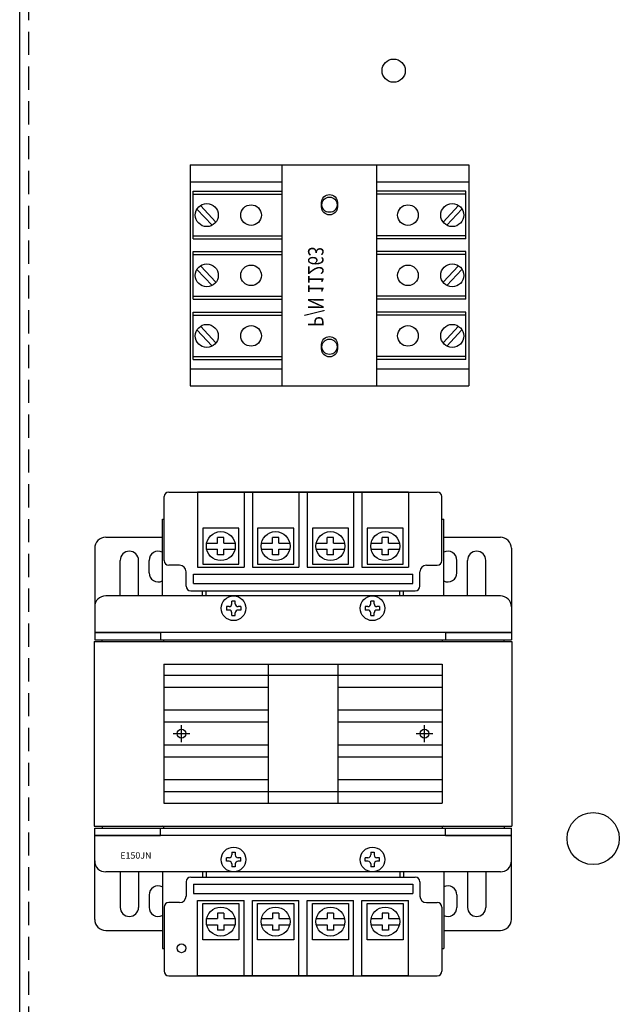
# Model space of a CAD drawing. Units: inches. Extents: x 35.6 to 112.3, y -1.4 to 44.8.
# Drawn here: x 58.2 to 64.7, y 8.5 to 19.1 of the extents above; entities that cross this region are included whole.
import ezdxf

# ---------------------------------------------------------------- set-up
doc = ezdxf.new("R2010")
doc.units = ezdxf.units.IN
doc.header["$MEASUREMENT"] = 0
doc.linetypes.add('HIDDEN', pattern=[0.375, 0.25, -0.125])

msp = doc.modelspace()

# ---------------------------------------------------------------- linework, layer by layer
at = {"color": 7}
for p, q in [((58.231, 4.874), (58.231, 32.474)), ((60.069, 17.563), (63.069, 17.563)), ((60.069, 17.563), (60.069, 15.185)), ((61.058, 15.185), (61.058, 17.563)), ((62.08, 15.185), (62.08, 17.563)), ((63.069, 17.563), (63.069, 15.185)), ((60.069, 17.383), (61.058, 17.383)), ((62.08, 17.383), (63.069, 17.383)), ((60.1, 17.28), (61.058, 17.28)), ((60.1, 16.767), (60.1, 17.28)), ((60.1, 17.247), (61.058, 17.247)), ((63.037, 17.28), (62.08, 17.28)), ((63.037, 17.247), (62.08, 17.247)), ((63.037, 16.767), (63.037, 17.28)), ((60.141, 17.088), (60.305, 16.914)), ((60.178, 17.126), (60.345, 16.948)), ((62.96, 17.126), (62.792, 16.948)), ((62.996, 17.088), (62.832, 16.914)), ((60.1, 16.8), (61.058, 16.8)), ((60.1, 16.767), (61.058, 16.767)), ((63.037, 16.8), (62.08, 16.8)), ((63.037, 16.767), (62.08, 16.767)), ((60.1, 16.63), (61.058, 16.63)), ((60.1, 16.117), (60.1, 16.63)), ((60.1, 16.597), (61.058, 16.597)), ((63.037, 16.63), (62.08, 16.63)), ((63.037, 16.597), (62.08, 16.597)), ((63.037, 16.117), (63.037, 16.63)), ((60.178, 16.476), (60.345, 16.299)), ((62.96, 16.476), (62.792, 16.299)), ((60.141, 16.438), (60.305, 16.265)), ((62.996, 16.438), (62.832, 16.265)), ((60.1, 16.15), (61.058, 16.15)), ((63.037, 16.15), (62.08, 16.15)), ((60.1, 16.117), (61.058, 16.117)), ((63.037, 16.117), (62.08, 16.117)), ((60.1, 15.466), (60.1, 15.979)), ((60.1, 15.979), (61.058, 15.979)), ((60.1, 15.946), (61.058, 15.946)), ((63.037, 15.979), (62.08, 15.979)), ((63.037, 15.946), (62.08, 15.946)), ((63.037, 15.466), (63.037, 15.979)), ((60.178, 15.825), (60.345, 15.647)), ((62.96, 15.825), (62.792, 15.647)), ((60.141, 15.787), (60.305, 15.613)), ((62.996, 15.787), (62.832, 15.613)), ((60.1, 15.499), (61.058, 15.499)), ((63.037, 15.499), (62.08, 15.499)), ((60.1, 15.466), (61.058, 15.466)), ((63.037, 15.466), (62.08, 15.466)), ((61.058, 15.365), (60.069, 15.365)), ((63.069, 15.365), (62.08, 15.365)), ((63.069, 15.365), (63.069, 15.275)), ((60.069, 15.185), (63.069, 15.185)), ((59.837, 14.04), (62.73, 14.04)), ((60.148, 14.04), (60.148, 13.229)), ((60.648, 14.04), (60.148, 14.04)), ((60.648, 14.04), (60.648, 13.229)), ((60.738, 14.04), (60.648, 14.04)), ((60.738, 14.04), (60.738, 13.229)), ((61.238, 14.04), (60.738, 14.04)), ((61.238, 14.04), (61.238, 13.229)), ((61.329, 14.04), (61.238, 14.04)), ((61.829, 14.04), (61.329, 14.04)), ((61.329, 14.04), (61.329, 13.229)), ((61.829, 14.04), (61.829, 13.229)), ((61.919, 14.04), (61.829, 14.04)), ((61.919, 14.04), (61.919, 13.229)), ((62.419, 14.04), (61.919, 14.04)), ((62.419, 14.04), (62.419, 13.229)), ((59.787, 13.302), (59.787, 13.99)), ((62.78, 13.302), (62.78, 13.99)), ((59.768, 12.922), (59.768, 13.748)), ((59.768, 13.748), (59.787, 13.748)), ((62.78, 13.748), (62.799, 13.748)), ((62.799, 12.922), (62.799, 13.748)), ((59.158, 13.552), (59.768, 13.552)), ((60.245, 13.49), (60.364, 13.49)), ((60.431, 13.55), (60.364, 13.55)), ((60.364, 13.49), (60.364, 13.55)), ((60.431, 13.49), (60.431, 13.55)), ((60.431, 13.49), (60.55, 13.49)), ((60.836, 13.49), (60.955, 13.49)), ((61.022, 13.55), (60.955, 13.55)), ((60.955, 13.49), (60.955, 13.55)), ((61.022, 13.49), (61.022, 13.55)), ((61.022, 13.49), (61.141, 13.49)), ((61.426, 13.49), (61.545, 13.49)), ((61.612, 13.55), (61.545, 13.55)), ((61.545, 13.49), (61.545, 13.55)), ((61.612, 13.49), (61.612, 13.55)), ((61.612, 13.49), (61.731, 13.49)), ((62.017, 13.49), (62.136, 13.49)), ((62.203, 13.55), (62.136, 13.55)), ((62.136, 13.49), (62.136, 13.55)), ((62.203, 13.49), (62.203, 13.55)), ((62.203, 13.49), (62.322, 13.49)), ((62.799, 13.552), (63.41, 13.552)), ((59.039, 13.434), (59.039, 12.449)), ((60.245, 13.423), (60.364, 13.423)), ((60.364, 13.364), (60.364, 13.423)), ((60.431, 13.364), (60.431, 13.423)), ((60.431, 13.423), (60.55, 13.423)), ((60.836, 13.423), (60.955, 13.423)), ((60.955, 13.364), (60.955, 13.423)), ((61.022, 13.364), (61.022, 13.423)), ((61.022, 13.423), (61.141, 13.423)), ((61.426, 13.423), (61.545, 13.423)), ((61.545, 13.364), (61.545, 13.423)), ((61.612, 13.423), (61.731, 13.423)), ((61.612, 13.364), (61.612, 13.423)), ((62.017, 13.423), (62.136, 13.423)), ((62.136, 13.364), (62.136, 13.423)), ((62.203, 13.423), (62.322, 13.423)), ((62.203, 13.364), (62.203, 13.423)), ((63.528, 13.434), (63.528, 12.449)), ((59.315, 12.922), (59.315, 13.304)), ((59.512, 12.922), (59.512, 13.304)), ((59.626, 13.17), (59.626, 13.304)), ((60.431, 13.364), (60.364, 13.364)), ((61.022, 13.364), (60.955, 13.364)), ((61.612, 13.364), (61.545, 13.364)), ((62.203, 13.364), (62.136, 13.364)), ((62.941, 13.17), (62.941, 13.304)), ((63.055, 12.922), (63.055, 13.304)), ((63.252, 12.922), (63.252, 13.304)), ((59.954, 13.252), (59.837, 13.252)), ((60.024, 13.027), (60.024, 13.182)), ((60.102, 13.154), (62.465, 13.154)), ((60.102, 13.055), (60.102, 13.154)), ((60.148, 13.229), (60.648, 13.229)), ((60.738, 13.229), (61.238, 13.229)), ((61.329, 13.229), (61.829, 13.229)), ((61.919, 13.229), (62.419, 13.229)), ((62.465, 13.055), (62.465, 13.154)), ((62.543, 13.027), (62.543, 13.182)), ((62.613, 13.252), (62.73, 13.252)), ((60.102, 13.055), (62.465, 13.055)), ((60.074, 12.977), (62.493, 12.977)), ((60.201, 12.922), (60.201, 12.977)), ((60.24, 12.922), (60.24, 12.977)), ((62.327, 12.922), (62.327, 12.977)), ((62.366, 12.922), (62.366, 12.977)), ((63.41, 12.922), (59.158, 12.922)), ((60.517, 12.836), (60.517, 12.865)), ((60.554, 12.865), (60.517, 12.865)), ((60.554, 12.836), (60.554, 12.865)), ((62.013, 12.836), (62.013, 12.865)), ((62.05, 12.865), (62.013, 12.865)), ((62.05, 12.836), (62.05, 12.865)), ((59.039, 12.804), (59.039, 12.528)), ((60.487, 12.806), (60.458, 12.806)), ((60.458, 12.806), (60.458, 12.769)), ((60.487, 12.769), (60.458, 12.769)), ((60.517, 12.711), (60.517, 12.739)), ((60.554, 12.711), (60.554, 12.739)), ((60.613, 12.806), (60.584, 12.806)), ((60.613, 12.769), (60.584, 12.769)), ((60.613, 12.806), (60.613, 12.769)), ((61.983, 12.806), (61.954, 12.806)), ((61.954, 12.806), (61.954, 12.769)), ((61.983, 12.769), (61.954, 12.769)), ((62.013, 12.711), (62.013, 12.739)), ((62.05, 12.711), (62.05, 12.739)), ((62.109, 12.806), (62.08, 12.806)), ((62.109, 12.769), (62.08, 12.769)), ((62.109, 12.806), (62.109, 12.769)), ((63.528, 12.804), (63.528, 12.528)), ((60.517, 12.711), (60.554, 12.711)), ((62.013, 12.711), (62.05, 12.711)), ((63.528, 12.528), (59.039, 12.528)), ((59.039, 12.528), (59.748, 12.528)), ((59.748, 12.528), (59.748, 12.449)), ((62.819, 12.528), (62.819, 12.449)), ((62.819, 12.528), (63.528, 12.528)), ((59.034, 12.43), (59.034, 10.44)), ((59.034, 12.43), (63.534, 12.43)), ((59.039, 12.449), (63.528, 12.449)), ((59.118, 12.449), (60.201, 12.449)), ((59.118, 12.43), (59.118, 12.449)), ((59.118, 12.43), (59.768, 12.43)), ((62.366, 12.449), (63.449, 12.449)), ((62.799, 12.43), (63.449, 12.43)), ((63.449, 12.43), (63.449, 12.449)), ((63.534, 12.43), (63.534, 10.44)), ((59.784, 12.187), (62.784, 12.187)), ((59.784, 12.187), (59.784, 10.687)), ((60.909, 12.187), (60.909, 10.687)), ((61.659, 12.187), (61.659, 10.687)), ((62.784, 12.187), (62.784, 10.687)), ((62.784, 12.062), (59.784, 12.062)), ((60.909, 11.933), (59.784, 11.933)), ((62.784, 11.933), (61.659, 11.933)), ((60.909, 11.69), (59.784, 11.69)), ((62.784, 11.69), (61.659, 11.69)), ((60.909, 11.562), (59.784, 11.562)), ((62.784, 11.562), (61.659, 11.562)), ((59.974, 11.347), (59.974, 11.527)), ((62.593, 11.347), (62.593, 11.527)), ((59.884, 11.437), (60.064, 11.437)), ((62.503, 11.437), (62.683, 11.437)), ((60.909, 11.312), (59.784, 11.312)), ((62.784, 11.312), (61.659, 11.312)), ((60.909, 11.183), (59.784, 11.183)), ((62.784, 11.183), (61.659, 11.183)), ((60.909, 10.94), (59.784, 10.94)), ((62.784, 10.94), (61.659, 10.94)), ((62.784, 10.812), (59.784, 10.812)), ((59.784, 10.687), (62.784, 10.687)), ((59.034, 10.44), (63.534, 10.44)), ((59.039, 10.42), (63.528, 10.42)), ((59.039, 9.436), (59.039, 10.42)), ((59.118, 10.44), (59.768, 10.44)), ((59.118, 10.44), (59.118, 10.42)), ((59.118, 10.42), (60.201, 10.42)), ((59.748, 10.341), (59.748, 10.42)), ((62.366, 10.42), (63.449, 10.42)), ((62.799, 10.44), (63.449, 10.44)), ((62.819, 10.341), (62.819, 10.42)), ((63.449, 10.44), (63.449, 10.42)), ((63.528, 9.436), (63.528, 10.42)), ((63.528, 10.341), (59.039, 10.341)), ((59.039, 10.066), (59.039, 10.341)), ((59.039, 10.341), (59.748, 10.341)), ((62.819, 10.341), (63.528, 10.341)), ((63.528, 10.066), (63.528, 10.341)), ((60.458, 10.063), (60.458, 10.1)), ((60.487, 10.1), (60.458, 10.1)), ((60.517, 10.159), (60.517, 10.13)), ((60.517, 10.159), (60.554, 10.159)), ((60.554, 10.159), (60.554, 10.13)), ((60.613, 10.1), (60.584, 10.1)), ((60.613, 10.063), (60.613, 10.1)), ((61.983, 10.1), (61.954, 10.1)), ((61.954, 10.063), (61.954, 10.1)), ((62.013, 10.159), (62.05, 10.159)), ((62.013, 10.159), (62.013, 10.13)), ((62.05, 10.159), (62.05, 10.13)), ((62.109, 10.1), (62.08, 10.1)), ((62.109, 10.063), (62.109, 10.1)), ((60.487, 10.063), (60.458, 10.063)), ((60.517, 10.033), (60.517, 10.004)), ((60.554, 10.004), (60.517, 10.004)), ((60.554, 10.033), (60.554, 10.004)), ((60.613, 10.063), (60.584, 10.063)), ((61.983, 10.063), (61.954, 10.063)), ((62.013, 10.033), (62.013, 10.004)), ((62.05, 10.004), (62.013, 10.004)), ((62.05, 10.033), (62.05, 10.004)), ((62.109, 10.063), (62.08, 10.063)), ((63.41, 9.947), (59.158, 9.947)), ((59.315, 9.947), (59.315, 9.566)), ((59.512, 9.947), (59.512, 9.566)), ((59.768, 9.947), (59.768, 9.121)), ((60.074, 9.892), (62.493, 9.892)), ((60.201, 9.947), (60.201, 9.892)), ((60.24, 9.947), (60.24, 9.892)), ((62.327, 9.947), (62.327, 9.892)), ((62.366, 9.947), (62.366, 9.892)), ((62.799, 9.947), (62.799, 9.121)), ((63.055, 9.947), (63.055, 9.566)), ((63.252, 9.947), (63.252, 9.566)), ((60.024, 9.842), (60.024, 9.687)), ((60.102, 9.814), (62.465, 9.814)), ((60.102, 9.814), (60.102, 9.715)), ((62.465, 9.814), (62.465, 9.715)), ((62.543, 9.842), (62.543, 9.687)), ((59.626, 9.699), (59.626, 9.566)), ((60.102, 9.715), (62.465, 9.715)), ((62.941, 9.699), (62.941, 9.566)), ((59.787, 9.567), (59.787, 8.879)), ((59.954, 9.617), (59.837, 9.617)), ((60.148, 8.829), (60.148, 9.64)), ((60.148, 9.64), (60.648, 9.64)), ((60.648, 8.829), (60.648, 9.64)), ((60.738, 9.64), (61.238, 9.64)), ((60.738, 8.829), (60.738, 9.64)), ((61.238, 8.829), (61.238, 9.64)), ((61.329, 8.829), (61.329, 9.64)), ((61.329, 9.64), (61.829, 9.64)), ((61.829, 8.829), (61.829, 9.64)), ((61.919, 9.64), (62.419, 9.64)), ((61.919, 8.829), (61.919, 9.64)), ((62.419, 8.829), (62.419, 9.64)), ((62.613, 9.617), (62.73, 9.617)), ((62.78, 9.567), (62.78, 8.879)), ((60.245, 9.446), (60.364, 9.446)), ((60.431, 9.505), (60.364, 9.505)), ((60.364, 9.505), (60.364, 9.446)), ((60.431, 9.505), (60.431, 9.446)), ((60.431, 9.446), (60.55, 9.446)), ((60.836, 9.446), (60.955, 9.446)), ((61.022, 9.505), (60.955, 9.505)), ((60.955, 9.505), (60.955, 9.446)), ((61.022, 9.505), (61.022, 9.446)), ((61.022, 9.446), (61.141, 9.446)), ((61.426, 9.446), (61.545, 9.446)), ((61.612, 9.505), (61.545, 9.505)), ((61.545, 9.505), (61.545, 9.446)), ((61.612, 9.505), (61.612, 9.446)), ((61.612, 9.446), (61.731, 9.446)), ((62.017, 9.446), (62.136, 9.446)), ((62.203, 9.505), (62.136, 9.505)), ((62.136, 9.505), (62.136, 9.446)), ((62.203, 9.505), (62.203, 9.446)), ((62.203, 9.446), (62.322, 9.446)), ((60.245, 9.379), (60.364, 9.379)), ((60.364, 9.379), (60.364, 9.319)), ((60.431, 9.379), (60.55, 9.379)), ((60.431, 9.379), (60.431, 9.319)), ((60.836, 9.379), (60.955, 9.379)), ((60.955, 9.379), (60.955, 9.319)), ((61.022, 9.379), (61.141, 9.379)), ((61.022, 9.379), (61.022, 9.319)), ((61.426, 9.379), (61.545, 9.379)), ((61.545, 9.379), (61.545, 9.319)), ((61.612, 9.379), (61.731, 9.379)), ((61.612, 9.379), (61.612, 9.319)), ((62.017, 9.379), (62.136, 9.379)), ((62.136, 9.379), (62.136, 9.319)), ((62.203, 9.379), (62.322, 9.379)), ((62.203, 9.379), (62.203, 9.319)), ((59.158, 9.317), (59.768, 9.317)), ((60.431, 9.319), (60.364, 9.319)), ((61.022, 9.319), (60.955, 9.319)), ((61.612, 9.319), (61.545, 9.319)), ((62.203, 9.319), (62.136, 9.319)), ((62.799, 9.317), (63.41, 9.317)), ((59.768, 9.121), (59.787, 9.121)), ((62.78, 9.121), (62.799, 9.121)), ((59.837, 8.829), (62.73, 8.829)), ((60.648, 8.829), (60.148, 8.829)), ((60.738, 8.829), (60.648, 8.829)), ((61.238, 8.829), (60.738, 8.829)), ((61.329, 8.829), (61.238, 8.829)), ((61.829, 8.829), (61.329, 8.829)), ((62.419, 8.829), (61.919, 8.829))]:
    msp.add_line(p, q, dxfattribs=at)
at = {"color": 7, "linetype": 'HIDDEN'}
msp.add_line((58.331, 4.874), (58.331, 32.474), dxfattribs=at)
at = {"color": 7}
for points in [[(61.484, 17.111), (61.484, 17.159, -1), (61.654, 17.159), (61.654, 17.111, -1), (61.484, 17.111)], [(61.484, 15.581), (61.484, 15.629, -1), (61.654, 15.629), (61.654, 15.581, -1), (61.484, 15.581)]]:
    msp.add_lwpolyline(points, format="xyb", dxfattribs=at)
for points in [[(60.593, 13.652), (60.203, 13.652), (60.203, 13.262), (60.593, 13.262)], [(61.183, 13.652), (60.793, 13.652), (60.793, 13.262), (61.183, 13.262)], [(61.774, 13.652), (61.384, 13.652), (61.384, 13.262), (61.774, 13.262)], [(62.364, 13.652), (61.974, 13.652), (61.974, 13.262), (62.364, 13.262)], [(60.593, 9.217), (60.203, 9.217), (60.203, 9.607), (60.593, 9.607)], [(61.183, 9.217), (60.793, 9.217), (60.793, 9.607), (61.183, 9.607)], [(61.774, 9.217), (61.384, 9.217), (61.384, 9.607), (61.774, 9.607)], [(62.364, 9.217), (61.974, 9.217), (61.974, 9.607), (62.364, 9.607)]]:
    msp.add_lwpolyline(points, close=True, dxfattribs=at)
for centre, radius in [((62.26, 18.579), 0.125), ((61.569, 17.135), 0.082), ((61.569, 17.135), 0.082), ((60.247, 17.023), 0.124), ((60.724, 17.023), 0.111), ((62.414, 17.023), 0.111), ((62.891, 17.023), 0.124), ((60.247, 16.374), 0.124), ((60.724, 16.374), 0.111), ((62.414, 16.374), 0.111), ((62.891, 16.374), 0.124), ((60.247, 15.722), 0.124), ((60.724, 15.722), 0.111), ((62.414, 15.722), 0.111), ((62.891, 15.722), 0.124), ((61.569, 15.605), 0.082), ((61.569, 15.605), 0.082), ((60.398, 13.457), 0.156), ((60.988, 13.457), 0.156), ((61.579, 13.457), 0.156), ((62.169, 13.457), 0.156), ((60.535, 12.788), 0.133), ((62.032, 12.788), 0.133), ((59.974, 11.437), 0.0473), ((59.974, 11.437), 0.0473), ((62.593, 11.437), 0.0473), ((62.593, 11.437), 0.0473), ((64.41, 10.307), 0.281), ((60.535, 10.081), 0.133), ((62.032, 10.081), 0.133), ((60.398, 9.412), 0.156), ((60.988, 9.412), 0.156), ((61.579, 9.412), 0.156), ((62.169, 9.412), 0.156), ((59.974, 9.125), 0.0473)]:
    msp.add_circle(centre, radius, dxfattribs=at)
for centre, radius, start, end in [((59.837, 13.99), 0.05, 90, 180), ((62.73, 13.99), 0.05, 0, 90), ((59.158, 13.434), 0.118, 90, 180), ((59.158, 13.434), 0.118, 90, 180), ((63.41, 13.434), 0.118, 0, 90), ((59.413, 13.304), 0.0984, 0, 180), ((59.724, 13.304), 0.0984, 63.9078, 180), ((62.843, 13.304), 0.0984, 0, 116.0922), ((63.154, 13.304), 0.0984, 0, 180), ((59.837, 13.302), 0.05, 180, 270), ((62.73, 13.302), 0.05, 270, 0), ((59.724, 13.17), 0.0984, 180, 296.0922), ((59.954, 13.182), 0.07, 0, 90), ((62.613, 13.182), 0.07, 90, 180), ((62.843, 13.17), 0.0984, 243.9078, 0), ((60.074, 13.027), 0.05, 180, 270), ((62.493, 13.027), 0.05, 270, 0), ((59.158, 12.804), 0.118, 90, 180), ((59.158, 12.804), 0.118, 90, 180), ((60.487, 12.836), 0.03, 270, 0), ((60.584, 12.836), 0.03, 180, 270), ((61.983, 12.836), 0.03, 270, 0), ((62.08, 12.836), 0.03, 180, 270), ((63.41, 12.804), 0.118, 0, 90), ((60.487, 12.739), 0.03, 0, 90), ((60.584, 12.739), 0.03, 90, 180), ((61.983, 12.739), 0.03, 0, 90), ((62.08, 12.739), 0.03, 90, 180), ((59.768, 12.449), 0.0197, 270, 360), ((62.799, 12.449), 0.0197, 180, 270), ((59.768, 10.42), 0.0197, 0, 90), ((62.799, 10.42), 0.0197, 90, 180), ((60.487, 10.13), 0.03, 270, 0), ((60.584, 10.13), 0.03, 180, 270), ((61.983, 10.13), 0.03, 270, 0), ((62.08, 10.13), 0.03, 180, 270), ((59.158, 10.066), 0.118, 180, 270), ((60.487, 10.033), 0.03, 0, 90), ((60.584, 10.033), 0.03, 90, 180), ((61.983, 10.033), 0.03, 0, 90), ((62.08, 10.033), 0.03, 90, 180), ((63.41, 10.066), 0.118, 270, 0), ((60.074, 9.842), 0.05, 90, 180), ((62.493, 9.842), 0.05, 0, 90), ((59.724, 9.699), 0.0984, 63.9078, 180), ((62.843, 9.699), 0.0984, 0, 116.0922), ((59.954, 9.687), 0.07, 270, 0), ((62.613, 9.687), 0.07, 180, 270), ((59.413, 9.566), 0.0984, 180, 0), ((59.724, 9.566), 0.0984, 180, 296.0922), ((59.837, 9.567), 0.05, 90, 180), ((62.73, 9.567), 0.05, 0, 90), ((62.843, 9.566), 0.0984, 243.9078, 0), ((63.154, 9.566), 0.0984, 180, 0), ((59.158, 9.436), 0.118, 180, 270), ((63.41, 9.436), 0.118, 270, 0), ((59.837, 8.879), 0.05, 180, 270), ((62.73, 8.879), 0.05, 270, 0)]:
    msp.add_arc(centre, radius, start, end, dxfattribs=at)

# ---------------------------------------------------------------- texts
at = {"color": 7, "text_generation_flag": 2, "width": 0.8}
msp.add_text('P/N 11263', height=0.1667, rotation=270, dxfattribs=at).set_placement((61.338, 15.819))
at = {"color": 7, "insert": (59.315, 10.16), "char_height": 0.07, "width": 1.5458, "attachment_point": 1}
msp.add_mtext('E150JN', dxfattribs=at)

doc.saveas('drawing.dxf')
